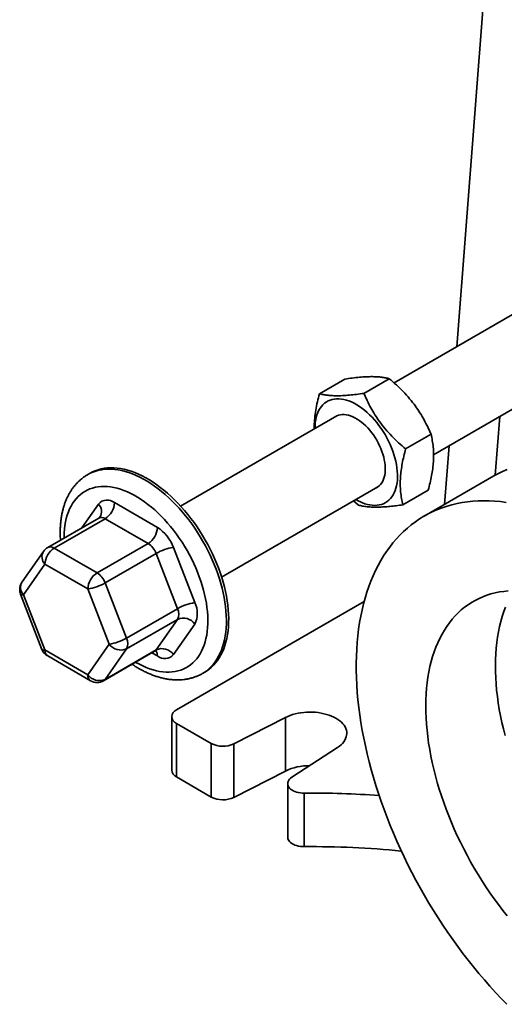
# Model space of a CAD drawing. Units: inches. Extents: x 0.2 to 8.4, y 0.1 to 10.9.
# Drawn here: x 6.7 to 7.1, y 8.2 to 8.9 of the extents above; entities that cross this region are included whole.
import ezdxf

# ---------------------------------------------------------------- set-up
doc = ezdxf.new("R2010")
doc.units = ezdxf.units.IN
doc.header["$MEASUREMENT"] = 0

msp = doc.modelspace()

# ---------------------------------------------------------------- linework, layer by layer
at = {"color": 7, "linetype": 'Continuous', "lineweight": 35}
for p, q in [((7.07366482, 9.09017689), (7.03984884, 8.6522685)), ((7.16037029, 8.72184405), (6.99203809, 8.62466794)), ((7.02216629, 8.56989375), (7.19161775, 8.667716)), ((6.93517777, 8.61643646), (6.9545413, 8.62761479)), ((6.96905263, 8.61668078), (6.98841616, 8.62785911)), ((6.9484716, 8.59951754), (6.82935627, 8.53075372)), ((7.07267062, 8.59904928), (7.06922378, 8.55441352)), ((7.00083914, 8.57435404), (7.02020268, 8.58553237)), ((7.03401598, 8.57673443), (7.03057019, 8.5321123)), ((6.76036555, 8.55587638), (6.75859779, 8.55485587)), ((7.06803089, 8.5537379), (7.01499788, 8.52312259)), ((6.86060373, 8.47662567), (6.97971906, 8.54538949)), ((6.9987508, 8.53178299), (7.01811434, 8.54296133)), ((6.75397089, 8.51421372), (6.76669578, 8.53231896)), ((6.77894323, 8.53341407), (6.8116031, 8.51455993)), ((6.961242, 8.53472291), (6.96487594, 8.53153868)), ((6.76687257, 8.5216617), (6.7279817, 8.49921048)), ((6.77187216, 8.52116662), (6.73298129, 8.4987154)), ((6.80453203, 8.50231248), (6.77187216, 8.52116662)), ((6.76564115, 8.47986126), (6.80453203, 8.50231248)), ((6.72479986, 8.49630014), (6.70846993, 8.47306557)), ((6.73298129, 8.4987154), (6.76564115, 8.47986126)), ((6.81065575, 8.49469463), (6.77176488, 8.4722434)), ((6.82698568, 8.45260593), (6.81065575, 8.49469463)), ((6.82385054, 8.49932422), (6.84018048, 8.45723552)), ((6.72591022, 8.48646795), (6.70958029, 8.46323338)), ((6.75857009, 8.46761381), (6.72591022, 8.48646795)), ((6.77176488, 8.4722434), (6.78809481, 8.4301547)), ((6.77490002, 8.42552511), (6.75857009, 8.46761381)), ((6.70732848, 8.46369826), (6.72365841, 8.42160955)), ((6.70958029, 8.46323338), (6.72591022, 8.42114468)), ((6.9692273, 8.45799112), (6.82620909, 8.37542846)), ((6.78809481, 8.4301547), (6.82698568, 8.45260593)), ((6.82698568, 8.44444052), (6.78809481, 8.4219893)), ((6.81065575, 8.42120595), (6.82698568, 8.44444052)), ((6.84018048, 8.4409047), (6.82385054, 8.41767014)), ((6.72591022, 8.42114468), (6.75857009, 8.40229055)), ((6.75857009, 8.40229055), (6.77490002, 8.42552511)), ((6.77064075, 8.3977121), (6.80953162, 8.42016332)), ((6.78809481, 8.4219893), (6.77176488, 8.39875473)), ((6.77176488, 8.39875473), (6.81065575, 8.42120595)), ((6.8116031, 8.41657503), (6.80745947, 8.4189671)), ((6.7279817, 8.41656624), (6.76064156, 8.3977121)), ((6.84609068, 8.40329732), (6.84785844, 8.40431783)), ((6.82254792, 8.37032591), (6.82254792, 8.32949887)), ((6.86984878, 8.34961454), (6.90921588, 8.36972789)), ((6.90921588, 8.36972789), (6.90921588, 8.32890085)), ((6.82620909, 8.36522336), (6.85272559, 8.34991571)), ((6.82620909, 8.36522336), (6.82620909, 8.32439632)), ((6.85272559, 8.34991571), (6.85272559, 8.30908867)), ((6.86984878, 8.34961454), (6.86984878, 8.3087875)), ((6.94891686, 8.346809), (6.91407574, 8.32408286)), ((6.86984878, 8.3087875), (6.90921588, 8.32890085)), ((6.82620909, 8.32439632), (6.85272559, 8.30908867)), ((6.91093627, 8.3193004), (6.91093627, 8.27847336)), ((6.92361792, 8.31208507), (6.92361792, 8.27125803))]:
    msp.add_line(p, q, dxfattribs=at)
at = {"color": 7, "linetype": 'Continuous', "lineweight": 35, "flags": 128}
for points in [[(6.97729629, 8.53131938), (6.97905254, 8.53140254), (6.980745, 8.53164894), (6.98236685, 8.53205759), (6.98391157, 8.53262685), (6.98537294, 8.53335442), (6.98674506, 8.53423737), (6.98802243, 8.53527214), (6.98919989, 8.53645458), (6.9902727, 8.53777992), (6.99123654, 8.53924282), (6.99208753, 8.54083739), (6.99282225, 8.54255722), (6.99343773, 8.54439537), (6.99393151, 8.54634444), (6.99430158, 8.54839659), (6.99454646, 8.55054356), (6.99466516, 8.55277669), (6.99465721, 8.555087), (6.99452264, 8.55746518), (6.99426198, 8.55990166), (6.99387629, 8.56238662), (6.99336713, 8.56491007), (6.99273654, 8.56746183), (6.99198706, 8.57003164), (6.99112171, 8.57260915), (6.99014397, 8.57518397), (6.98905778, 8.57774574), (6.98786752, 8.58028415), (6.98657797, 8.58278897), (6.98519433, 8.58525012), (6.98372218, 8.58765768), (6.98216743, 8.59000197), (6.98053635, 8.59227354), (6.97883551, 8.59446324), (6.97707176, 8.59656227), (6.97525219, 8.59856216), (6.97338414, 8.60045487), (6.97147512, 8.60223277), (6.96953283, 8.6038887), (6.96756508, 8.605416), (6.9655798, 8.60680851), (6.96358498, 8.60806064), (6.96158865, 8.60916733), (6.95959886, 8.61012413), (6.95762361, 8.61092719), (6.95567086, 8.61157327), (6.95374848, 8.61205978), (6.95186419, 8.61238475), (6.9500256, 8.61254688), (6.94824009, 8.61254551), (6.94651487, 8.61238065), (6.94485688, 8.61205295), (6.9432728, 8.61156375), (6.941769, 8.61091502), (6.94035154, 8.61010935), (6.93902613, 8.60915001), (6.9377981, 8.60804084), (6.9366724, 8.60678632), (6.93565356, 8.6053915), (6.93474568, 8.60386199), (6.93395243, 8.60220396), (6.93327699, 8.60042408), (6.93272208, 8.59852951), (6.93228994, 8.59652789), (6.93198231, 8.59442727), (6.93180043, 8.59223612), (6.93174502, 8.58996326), (6.93174549, 8.58986176)], [(6.97795045, 8.54436849), (6.97856916, 8.54467405), (6.97973044, 8.54539764), (6.98079709, 8.54627328), (6.98176301, 8.54729596), (6.98262267, 8.54845981), (6.98337113, 8.54975817), (6.98400413, 8.55118361), (6.98451802, 8.55272795), (6.98490987, 8.55438235), (6.98517743, 8.55613734), (6.98531916, 8.55798287), (6.98533427, 8.55990835), (6.98522265, 8.56190277), (6.98498495, 8.5639547), (6.98462254, 8.56605239), (6.98413748, 8.56818382), (6.98353256, 8.57033677), (6.98281123, 8.57249893), (6.98197764, 8.57465791), (6.98103655, 8.57680133), (6.97999337, 8.57891693), (6.97885405, 8.58099258), (6.97762513, 8.5830164), (6.97631365, 8.58497679), (6.97492712, 8.58686252), (6.97347348, 8.58866279), (6.97196106, 8.5903673), (6.97039851, 8.59196627), (6.9687948, 8.59345055), (6.96715911, 8.59481164), (6.9655008, 8.59604174), (6.96382938, 8.5971338), (6.96215441, 8.59808157), (6.96048549, 8.59887962), (6.95883219, 8.59952339), (6.95720397, 8.60000917), (6.95561016, 8.6003342), (6.95405988, 8.6004966), (6.95256202, 8.60049545), (6.95112516, 8.60033075), (6.94975752, 8.60000346), (6.94846695, 8.59951543), (6.94726083, 8.59886947), (6.94670299, 8.59849654)], [(6.75858976, 8.55485123), (6.76035842, 8.55579356), (6.76245488, 8.55672055), (6.76463283, 8.55748891), (6.76688783, 8.55809707), (6.76921526, 8.55854381), (6.77161037, 8.5588282), (6.77406827, 8.55894966), (6.77658393, 8.55890794), (6.77915223, 8.55870313), (6.7817679, 8.55833565), (6.78442561, 8.55780625), (6.78711992, 8.55711601), (6.78984534, 8.55626634), (6.79259629, 8.55525897), (6.79536716, 8.55409597), (6.79815228, 8.5527797), (6.80094596, 8.55131287), (6.8037425, 8.54969846), (6.80653619, 8.54793978), (6.80932131, 8.54604041), (6.81209217, 8.54400424), (6.81484312, 8.54183542), (6.81756854, 8.53953839), (6.82026286, 8.53711784), (6.82292057, 8.53457872), (6.82553624, 8.53192621), (6.82810453, 8.52916573), (6.83062019, 8.52630292), (6.83307809, 8.52334363), (6.83547321, 8.52029391), (6.83780064, 8.51715998), (6.84005563, 8.51394825), (6.84223359, 8.51066528), (6.84433005, 8.50731777), (6.84634073, 8.50391257), (6.84826154, 8.50045663), (6.85008854, 8.49695701), (6.851818, 8.49342087), (6.85344638, 8.48985542), (6.85497037, 8.48626795), (6.85638685, 8.48266578), (6.85769292, 8.47905629), (6.85888592, 8.47544683), (6.8599634, 8.4718448), (6.86092317, 8.46825753), (6.86176327, 8.46469237), (6.86248198, 8.46115659), (6.86307783, 8.45765743), (6.86354961, 8.45420202), (6.86389634, 8.45079743), (6.86411733, 8.44745061), (6.86421212, 8.4441684), (6.86418052, 8.44095751), (6.86402259, 8.4378245), (6.86373866, 8.43477575), (6.8633293, 8.43181752), (6.86279535, 8.42895583), (6.8621379, 8.42619653), (6.86135829, 8.42354527), (6.86045813, 8.42100745), (6.85943924, 8.41858826), (6.85830371, 8.41629265), (6.85705386, 8.4141253), (6.85569224, 8.41209065), (6.85422163, 8.41019284), (6.85264504, 8.40843576), (6.85096569, 8.40682299), (6.849187, 8.40535783), (6.84731262, 8.40404328), (6.84611551, 8.40331167)], [(6.84785844, 8.40431783), (6.84908039, 8.40506379), (6.85095477, 8.40637834), (6.85273345, 8.4078435), (6.8544128, 8.40945627), (6.8559894, 8.41121335), (6.85746, 8.41311116), (6.85882162, 8.41514581), (6.86007148, 8.41731316), (6.86120701, 8.41960877), (6.8622259, 8.42202796), (6.86312606, 8.42456578), (6.86390566, 8.42721704), (6.86456311, 8.42997634), (6.86509706, 8.43283803), (6.86550642, 8.43579626), (6.86579036, 8.43884501), (6.86594829, 8.44197802), (6.86597989, 8.44518891), (6.8658851, 8.44847112), (6.86566411, 8.45181794), (6.86531737, 8.45522253), (6.8648456, 8.45867794), (6.86424975, 8.4621771), (6.86353104, 8.46571288), (6.86269094, 8.46927804), (6.86173117, 8.47286531), (6.86065368, 8.47646734), (6.85946069, 8.4800768), (6.85815462, 8.48368629), (6.85673814, 8.48728846), (6.85521415, 8.49087593), (6.85358576, 8.49444138), (6.8518563, 8.49797752), (6.85002931, 8.50147714), (6.8481085, 8.50493308), (6.84609781, 8.50833828), (6.84400135, 8.51168579), (6.8418234, 8.51496876), (6.8395684, 8.51818049), (6.83724097, 8.52131442), (6.83484586, 8.52436414), (6.83238796, 8.52732343), (6.8298723, 8.53018624), (6.827304, 8.53294672), (6.82468833, 8.53559923), (6.82203062, 8.53813835), (6.81933631, 8.5405589), (6.81661089, 8.54285593), (6.81385994, 8.54502475), (6.81108907, 8.54706092), (6.80830395, 8.54896029), (6.80551027, 8.55071897), (6.80271373, 8.55233338), (6.79992004, 8.55380021), (6.79713492, 8.55511648), (6.79436406, 8.55627948), (6.79161311, 8.55728685), (6.78888769, 8.55813652), (6.78619337, 8.55882676), (6.78353566, 8.55935616), (6.78091999, 8.55972364), (6.7783517, 8.55992845), (6.77583603, 8.55997017), (6.77337814, 8.55984871), (6.77098302, 8.55956432), (6.76865559, 8.55911758), (6.7664006, 8.55850942), (6.76422264, 8.55774106), (6.76212618, 8.55681407), (6.76036555, 8.55587638)], [(7.07814762, 8.55870119), (7.07461145, 8.55715635), (7.07115919, 8.55545563), (7.06803089, 8.5537379)], [(6.79508342, 8.41182255), (6.79527316, 8.41171264), (6.79790058, 8.41026864), (6.80052195, 8.40897351), (6.80313125, 8.40783023), (6.80572248, 8.40684144), (6.80828967, 8.40600939), (6.81082692, 8.40533602), (6.8133284, 8.40482286), (6.81578836, 8.4044711), (6.81820112, 8.40428155), (6.82056115, 8.40425463), (6.82286302, 8.40439043), (6.82510143, 8.40468861), (6.82727124, 8.4051485), (6.82936745, 8.40576904), (6.83138524, 8.40654879), (6.83331997, 8.40748598), (6.83516719, 8.40857844), (6.83692265, 8.40982365), (6.83858232, 8.41121877), (6.84014238, 8.41276056), (6.84159924, 8.4144455), (6.84294954, 8.41626971), (6.84419019, 8.41822898), (6.84531833, 8.42031881), (6.84633136, 8.42253441), (6.84722696, 8.42487066), (6.84800306, 8.42732219), (6.84865788, 8.42988338), (6.84918991, 8.43254832), (6.84959794, 8.43531089), (6.84988101, 8.43816474), (6.85003849, 8.44110329), (6.85007, 8.44411979), (6.84997548, 8.44720731), (6.84975514, 8.45035874), (6.84940949, 8.45356683), (6.84893933, 8.45682421), (6.84834573, 8.46012338), (6.84763006, 8.46345675), (6.84679397, 8.46681666), (6.84583939, 8.47019538), (6.84476849, 8.47358514), (6.84358376, 8.47697814), (6.84228791, 8.48036658), (6.84088393, 8.48374266), (6.83937503, 8.48709862), (6.83776471, 8.49042674), (6.83605665, 8.49371937), (6.83425479, 8.49696893), (6.83236327, 8.50016795), (6.83038644, 8.50330906), (6.82832885, 8.50638506), (6.82619523, 8.50938885), (6.82399048, 8.51231354), (6.82171969, 8.51515239), (6.81938807, 8.51789888), (6.81700099, 8.52054668), (6.81456393, 8.52308971), (6.8120825, 8.52552213), (6.80956241, 8.52783833), (6.80700945, 8.53003298), (6.8044295, 8.53210105), (6.80182849, 8.53403777), (6.7992124, 8.53583869), (6.79658725, 8.53749966), (6.79395908, 8.53901687), (6.79133393, 8.54038683), (6.78871784, 8.54160638), (6.78611683, 8.54267273), (6.78353688, 8.54358341), (6.78098392, 8.54433634), (6.77846383, 8.54492977), (6.7759824, 8.54536236), (6.77354534, 8.54563309), (6.77115826, 8.54574136), (6.76882663, 8.5456869), (6.76655584, 8.54546985), (6.7643511, 8.54509071), (6.76221748, 8.54455034), (6.76015989, 8.54384999), (6.75818306, 8.54299127), (6.75629154, 8.54197615), (6.75448968, 8.54080698), (6.75278162, 8.53948644), (6.75117129, 8.53801756), (6.7496624, 8.53640373), (6.74825842, 8.53464865), (6.74696257, 8.53275637), (6.74577783, 8.53073123), (6.74470694, 8.5285779), (6.74375235, 8.52630133), (6.74291626, 8.52390674), (6.7422006, 8.52139966), (6.741607, 8.51878584), (6.74113684, 8.51607131), (6.74079119, 8.51326229), (6.74057085, 8.51036526), (6.74047633, 8.50738687), (6.74047269, 8.50642137)], [(7.07750866, 8.53363891), (7.07312864, 8.53417914), (7.068796, 8.53455807), (7.06451383, 8.53477544), (7.06028515, 8.53483109), (7.05611295, 8.53472498), (7.05200021, 8.53445719), (7.04794983, 8.53402791), (7.04396469, 8.53343744), (7.0400476, 8.5326862), (7.03620135, 8.53177472), (7.03242867, 8.53070365), (7.02873221, 8.52947375), (7.02511462, 8.52808588), (7.02157844, 8.52654104), (7.01812618, 8.52484032), (7.01476031, 8.52298492), (7.01148318, 8.52097616), (7.00829714, 8.51881547), (7.00520444, 8.51650436), (7.00220727, 8.51404449), (6.99930776, 8.51143759), (6.99650796, 8.50868552), (6.99380985, 8.50579022), (6.99121535, 8.50275375), (6.9887263, 8.49957825), (6.98634446, 8.49626598), (6.98407151, 8.49281929), (6.98190908, 8.48924062), (6.97985869, 8.4855325), (6.97792179, 8.48169757), (6.97609977, 8.47773854), (6.9743939, 8.47365822), (6.9728054, 8.4694595), (6.9713354, 8.46514535), (6.96998494, 8.46071884), (6.96875497, 8.4561831), (6.96764636, 8.45154135), (6.96665991, 8.44679687), (6.96579631, 8.44195303), (6.96505617, 8.43701326), (6.96444001, 8.43198107), (6.96394829, 8.42686002), (6.96358133, 8.42165373), (6.96333941, 8.41636591), (6.96322269, 8.41100029), (6.96323126, 8.40556069), (6.96336512, 8.40005095), (6.96362415, 8.39447498), (6.96400819, 8.38883674), (6.96451696, 8.38314021), (6.9651501, 8.37738944), (6.96590716, 8.37158851), (6.96678761, 8.36574152), (6.96779082, 8.35985262), (6.96891607, 8.35392599), (6.97016258, 8.34796581), (6.97152945, 8.34197633), (6.97301573, 8.33596178), (6.97462035, 8.32992642), (6.97634218, 8.32387454), (6.97817999, 8.31781042), (6.9801325, 8.31173837), (6.9821983, 8.30566268), (6.98437595, 8.29958766), (6.98666388, 8.29351762), (6.98906049, 8.28745686), (6.99156408, 8.28140967), (6.99417286, 8.27538035), (6.99688499, 8.26937316), (6.99969855, 8.26339236), (7.00261155, 8.2574422), (7.00562191, 8.25152689), (7.00872751, 8.24565061), (7.01192615, 8.23981755), (7.01521555, 8.23403182), (7.01859338, 8.22829754), (7.02205726, 8.22261877), (7.02560473, 8.21699952), (7.02923327, 8.21144379), (7.0329403, 8.20595551), (7.03672321, 8.20053858), (7.04057931, 8.19519682), (7.04450588, 8.18993403), (7.04850011, 8.18475394), (7.05255919, 8.17966022), (7.05668024, 8.17465648), (7.06086033, 8.16974627), (7.06509651, 8.16493306), (7.06938577, 8.16022027), (7.07372507, 8.15561123), (7.07811133, 8.15110922)], [(7.07913766, 8.46616253), (7.07573262, 8.46582418), (7.07239294, 8.46532389), (7.06912201, 8.46466217), (7.06592316, 8.46383968), (7.06279965, 8.46285726), (7.05975465, 8.46171591), (7.05679126, 8.46041679), (7.05391249, 8.45896123), (7.05112128, 8.4573507), (7.04842046, 8.45558685), (7.04581278, 8.45367146), (7.04330089, 8.45160649), (7.04088735, 8.44939403), (7.0385746, 8.44703634), (7.03636501, 8.44453581), (7.03426083, 8.44189499), (7.03226418, 8.43911656), (7.03037711, 8.43620336), (7.02860152, 8.43315833), (7.02693924, 8.42998459), (7.02539194, 8.42668535), (7.02396121, 8.42326398), (7.02264849, 8.41972395), (7.02145513, 8.41606887), (7.02038234, 8.41230245), (7.0194312, 8.40842852), (7.01860269, 8.40445103), (7.01789764, 8.40037402), (7.01731679, 8.39620164), (7.01686071, 8.39193812), (7.01652986, 8.38758782), (7.0163246, 8.38315515), (7.01624512, 8.37864462), (7.01629151, 8.37406081), (7.01646371, 8.36940841), (7.01676157, 8.36469212), (7.01718476, 8.35991676), (7.01773286, 8.35508717), (7.01840531, 8.35020828), (7.01920144, 8.34528504), (7.02012042, 8.34032246), (7.02116133, 8.33532559), (7.02232311, 8.33029951), (7.02360456, 8.32524934), (7.0250044, 8.32018021), (7.0265212, 8.31509727), (7.02815341, 8.31000571), (7.02989937, 8.30491068), (7.03175731, 8.29981739), (7.03372534, 8.29473101), (7.03580146, 8.28965671), (7.03798354, 8.28459966), (7.04026939, 8.27956499), (7.04265666, 8.27455783), (7.04514294, 8.26958328), (7.04772569, 8.26464639), (7.05040228, 8.25975218), (7.05317, 8.25490564), (7.05602602, 8.25011169), (7.05896745, 8.2453752), (7.06199129, 8.240701), (7.06509446, 8.23609385), (7.06827381, 8.23155842), (7.07152611, 8.22709933), (7.07484804, 8.22272111), (7.07823623, 8.21842823)], [(7.07699422, 8.45387928), (7.0756815, 8.45033926), (7.07448814, 8.44668417), (7.07341534, 8.44291775), (7.07246421, 8.43904383), (7.0716357, 8.43506634), (7.07093065, 8.43098933), (7.0703498, 8.42681694), (7.06989371, 8.42255343), (7.06956287, 8.41820312), (7.06935761, 8.41377045), (7.06927813, 8.40925992), (7.06932452, 8.40467612), (7.06949672, 8.40002371), (7.06979457, 8.39530742), (7.07021777, 8.39053206), (7.07076587, 8.38570248), (7.07143832, 8.38082358), (7.07223445, 8.37590034), (7.07315343, 8.37093776), (7.07419434, 8.36594089), (7.07535611, 8.36091482), (7.07663757, 8.35586464)], [(6.81065575, 8.42120595), (6.81014188, 8.42061452), (6.80953203, 8.42016356), (6.80953162, 8.42016332)], [(6.90921588, 8.36972789), (6.91094662, 8.37054374), (6.91278409, 8.37127769), (6.91471668, 8.37192512), (6.91673221, 8.37248194), (6.91881795, 8.37294464), (6.92096072, 8.37331029), (6.92314702, 8.37357659), (6.92536304, 8.37374186), (6.92759479, 8.37380505), (6.92982819, 8.37376577), (6.93204914, 8.37362426), (6.93424362, 8.37338142), (6.93639778, 8.37303878), (6.93849802, 8.3725985), (6.9405311, 8.37206336), (6.94248416, 8.37143674), (6.9443449, 8.37072259), (6.94610156, 8.36992543), (6.94774306, 8.36905027), (6.94925904, 8.36810266), (6.95063992, 8.36708856), (6.95187699, 8.36601438), (6.95296245, 8.36488689), (6.95388944, 8.36371323), (6.95465211, 8.36250078), (6.95524565, 8.36125721), (6.95566631, 8.35999036), (6.95591143, 8.35870824), (6.95597947, 8.35741892), (6.95587001, 8.35613056), (6.95558372, 8.35485128), (6.95512243, 8.35358916), (6.95448903, 8.35235216), (6.95368752, 8.35114809), (6.95272298, 8.34998455), (6.95160148, 8.34886889), (6.9503301, 8.34780814), (6.94891686, 8.346809)], [(6.91407574, 8.32408286), (6.91314019, 8.32339226), (6.91235661, 8.32264126), (6.91173657, 8.32184094), (6.91128924, 8.32100312), (6.9110212, 8.32014017), (6.91093642, 8.31926482), (6.91103615, 8.31839), (6.91131891, 8.31752862), (6.91178054, 8.31669339), (6.91241422, 8.31589664), (6.91321059, 8.31515013), (6.9141579, 8.31446489), (6.91524217, 8.31385102), (6.91644738, 8.31331759), (6.91775576, 8.31287247), (6.91914799, 8.31252223), (6.92060352, 8.31227205), (6.92210086, 8.31212561), (6.92361792, 8.31208507)], [(6.91093627, 8.27847336), (6.91093642, 8.27843778), (6.91103615, 8.27756296), (6.91131891, 8.27670158), (6.91178054, 8.27586635), (6.91241422, 8.2750696), (6.91321059, 8.27432309), (6.9141579, 8.27363785), (6.91524217, 8.27302398), (6.91644738, 8.27249055), (6.91775576, 8.27204543), (6.91914799, 8.27169519), (6.92060352, 8.27144501), (6.92210086, 8.27129857), (6.92361792, 8.27125803)]]:
    msp.add_lwpolyline(points, dxfattribs=at)
at = {"color": 7, "linetype": 'Continuous', "lineweight": 35}
for centre, radius, start, end in [((6.7733678, 8.52673454), 0.00870067, 50.14809662, 140.07093944), ((6.76070946, 8.52666453), 0.0082346, 329.47325884, 43.36685828), ((6.76365047, 8.53407838), 0.01530718, 302.48734557, 357.51265428), ((6.97845623, 8.56045788), 0.02916158, 237.97684336, 267.72039543), ((6.76894035, 8.51705139), 0.00505279, 54.53278362, 114.15675795), ((6.79631034, 8.51522424), 0.01530718, 302.48734557, 357.51265428), ((6.79529293, 8.48890827), 0.03039785, 20.03866979, 57.55047341), ((6.79625459, 8.48938829), 0.01534766, 20.22711379, 57.36202941), ((6.73180702, 8.49211267), 0.00816304, 149.13754802, 223.74882978), ((6.73298129, 8.49054999), 0.01, 119.99731173, 144.8993285), ((6.74120287, 8.4858037), 0.01530707, 122.48712804, 177.51287181), ((6.73004947, 8.49460016), 0.00505279, 54.53278362, 114.15675795), ((6.82944074, 8.46227361), 0.03746997, 98.58006723, 120.0883293), ((6.77386274, 8.46694956), 0.01530707, 122.48712804, 177.51287181), ((6.75736372, 8.46693707), 0.01534766, 20.22711379, 57.36202941), ((6.71665136, 8.46731543), 0.01, 144.8993285, 180), ((6.71547709, 8.46887811), 0.00816304, 149.13754802, 223.74882978), ((6.75268004, 8.50551904), 0.03836012, 278.83248643, 299.8359101), ((6.71665136, 8.46731543), 0.01, 180, 201.20567987), ((6.70885266, 8.46539502), 0.00228082, 228.06718259, 288.60392892), ((6.84577067, 8.4201849), 0.03746997, 98.58006723, 120.0883293), ((6.82341214, 8.44907011), 0.01865076, 334.03604279, 25.96395721), ((6.81881975, 8.44852322), 0.00912968, 333.43642951, 26.56357049), ((6.83143309, 8.43464936), 0.01075389, 35.5689269, 114.42880093), ((6.76900997, 8.46343034), 0.03836012, 278.83248643, 299.8359101), ((6.77992887, 8.426072), 0.00912968, 333.43642951, 26.56357049), ((6.73298129, 8.42522672), 0.01, 201.20567987, 240.00268827), ((6.72518259, 8.42330632), 0.00228082, 228.06718259, 288.60392892), ((6.73086799, 8.42062995), 0.00498442, 174.07253023, 234.61528937), ((6.78370877, 8.43200942), 0.01093802, 216.35760784, 293.64011999), ((6.80610732, 8.41697274), 0.00551015, 355.86094238, 40.18816685), ((6.81510315, 8.4114148), 0.01075389, 35.5689269, 114.42880093), ((6.81717853, 8.42325456), 0.00870067, 230.14809662, 320.07093944), ((6.76352786, 8.40177581), 0.00498442, 174.07253023, 234.61528937), ((6.76737883, 8.40877486), 0.01093802, 216.35760784, 293.64011999), ((6.76564115, 8.40637259), 0.01, 240.00268827, 299.99731173), ((6.76888777, 8.40072942), 0.00348958, 300.15544941, 325.5365314), ((6.82818149, 8.37032591), 0.0054705, 111.13412283, 248.86587717), ((6.86159272, 8.36713681), 0.01936988, 242.75609915, 295.22865919), ((6.82890334, 8.33019425), 0.00639335, 186.24413911, 245.07600184), ((6.92725199, 8.29107747), 0.04190358, 89.36892055, 115.49417705), ((6.86159272, 8.32630977), 0.01936988, 242.75609915, 295.22865919), ((6.92948668, 7.62283959), 0.68927047, 85.74379656, 90.48784796), ((6.9295321, 7.58402406), 0.68725942, 84.31899997, 90.49306214)]:
    msp.add_arc(centre, radius, start, end, dxfattribs=at)
for points, knots in [([(6.9545413, 8.62761479), (6.95645191, 8.62788343), (6.96027259, 8.62842063), (6.96574133, 8.62900843), (6.97091147, 8.62937543), (6.97545141, 8.62947346), (6.97934052, 8.62933209), (6.98268241, 8.62900907), (6.98572215, 8.62852181), (6.9875181, 8.62808002), (6.98841616, 8.62785911)], [0, 0, 0, 0, 0.132306874, 0.264576338, 0.399804816, 0.535008891, 0.650198111, 0.765405299, 0.88269131, 1, 1, 1, 1]), ([(6.98841616, 8.62785911), (6.99023654, 8.62628849), (6.99387678, 8.6231477), (6.99906766, 8.61807172), (7.00395471, 8.61266817), (7.00822183, 8.60720472), (7.01185287, 8.60180236), (7.01495121, 8.5965143), (7.0177485, 8.59108445), (7.01938457, 8.58738318), (7.02020268, 8.58553237)], [0, 0, 0, 0, 0.132306447, 0.264575485, 0.399803503, 0.535007118, 0.650196767, 0.765404385, 0.882690853, 1, 1, 1, 1]), ([(6.93517777, 8.61643646), (6.93464077, 8.61433931), (6.93356694, 8.6101456), (6.93232276, 8.60392366), (6.93147855, 8.59783036), (6.93109606, 8.59300042), (6.93114133, 8.59032582), (6.93115495, 8.58952085)], [0, 0, 0, 0, 0.223031298, 0.445999536, 0.673955778, 0.901870884, 1, 1, 1, 1]), ([(6.96905263, 8.61668078), (6.96714202, 8.61641214), (6.96332134, 8.61587493), (6.9578526, 8.61528713), (6.95268246, 8.61492014), (6.94814252, 8.61482211), (6.94425341, 8.61496347), (6.94091152, 8.61528649), (6.93787178, 8.61577376), (6.93607583, 8.61621554), (6.93517777, 8.61643646)], [0, 0, 0, 0, 0.132306874, 0.264576338, 0.399804816, 0.535008891, 0.650198111, 0.765405299, 0.88269131, 1, 1, 1, 1]), ([(7.00083914, 8.57435404), (6.99901877, 8.57592466), (6.99537852, 8.57906545), (6.99018764, 8.58414143), (6.98530059, 8.58954498), (6.98103347, 8.59500843), (6.97740243, 8.60041079), (6.97430409, 8.60569885), (6.9715068, 8.6111287), (6.96987074, 8.61482997), (6.96905263, 8.61668078)], [0, 0, 0, 0, 0.132306447, 0.264575485, 0.399803503, 0.535007118, 0.650196767, 0.765404385, 0.882690853, 1, 1, 1, 1]), ([(7.02020268, 8.58553237), (7.02055952, 8.5839512), (7.02127309, 8.5807893), (7.02195715, 8.57568082), (7.02225243, 8.57024415), (7.02209414, 8.56474878), (7.02153888, 8.55931623), (7.02068641, 8.55399968), (7.01955076, 8.54854146), (7.01859318, 8.54482149), (7.01811434, 8.54296133)], [0, 0, 0, 0, 0.132306463, 0.264575518, 0.399803552, 0.535007184, 0.650196818, 0.765404419, 0.88269087, 1, 1, 1, 1]), ([(6.9987508, 8.53178299), (6.99839397, 8.53336417), (6.99768039, 8.53652606), (6.99699633, 8.54163455), (6.99670105, 8.54707122), (6.99685934, 8.55256659), (6.9974146, 8.55799914), (6.99826707, 8.56331569), (6.99940273, 8.56877391), (7.00036031, 8.57249388), (7.00083914, 8.57435404)], [0, 0, 0, 0, 0.1323064632, 0.2645755175, 0.3998035521, 0.5350071843, 0.6501968177, 0.7654044193, 0.8826908702, 1, 1, 1, 1]), ([(6.75859189, 8.55484366), (6.75851704, 8.55480329), (6.7577403, 8.55438433), (6.75633681, 8.55345566), (6.75439482, 8.55205299), (6.7525518, 8.55050591), (6.75079999, 8.54883501), (6.74914447, 8.54703741), (6.74758699, 8.54511632), (6.7461304, 8.54307328), (6.74477747, 8.54091043), (6.74353122, 8.53863014), (6.74239477, 8.53623533), (6.74137122, 8.53372961), (6.74046357, 8.53111732), (6.73967455, 8.52840358), (6.73900645, 8.52559423), (6.73846111, 8.5226957), (6.73803969, 8.51971483), (6.73774325, 8.51665856), (6.73757038, 8.51353457), (6.73752654, 8.51034785), (6.73758258, 8.50745386), (6.73770598, 8.50560441), (6.73775611, 8.50485312)], [0, 0, 0, 0, 0.004857838, 0.050411536, 0.095948519, 0.141547669, 0.187296606, 0.233276831, 0.279560739, 0.326208718, 0.373266488, 0.420762953, 0.468708888, 0.517096804, 0.565902207, 0.615086249, 0.664599505, 0.714386369, 0.764389442, 0.814553353, 0.864827631, 0.9151685, 0.965539665, 1, 1, 1, 1]), ([(6.96487594, 8.53153868), (6.96589243, 8.53129115), (6.96792511, 8.53079616), (6.97147003, 8.53027337), (6.97548346, 8.52997261), (6.97979436, 8.52993841), (6.98427784, 8.53014017), (6.98883754, 8.53052018), (6.99366366, 8.53106417), (6.99705498, 8.53154337), (6.9987508, 8.53178299)], [0, 0, 0, 0, 0.1323068739, 0.2645763384, 0.3998048157, 0.5350088906, 0.6501981109, 0.7654052994, 0.8826913104, 1, 1, 1, 1]), ([(6.76780615, 8.52248677), (6.76777596, 8.52244542), (6.76768327, 8.52231841), (6.76741836, 8.52204488), (6.76710573, 8.52178199), (6.76690135, 8.52168535), (6.76686923, 8.52167016)], [0, 0, 0, 0, 0.172583873, 0.530034524, 0.92611781, 1, 1, 1, 1]), ([(6.80953497, 8.42015486), (6.80970276, 8.42024508), (6.81003088, 8.4204215), (6.81048377, 8.42053411), (6.81078133, 8.42057031), (6.81092945, 8.42056303), (6.81091458, 8.42056499), (6.81090997, 8.4205656)], [0, 0, 0, 0, 0.257726846, 0.50397363, 0.718524936, 0.912682911, 1, 1, 1, 1]), ([(6.7923604, 8.41025059), (6.79317116, 8.40971311), (6.79482393, 8.40861743), (6.79649387, 8.4076348), (6.79734464, 8.40713419)], [0, 0, 0, 0, 0.490542686, 1, 1, 1, 1]), ([(6.79734464, 8.40713419), (6.79784138, 8.40685156), (6.7992686, 8.4060395), (6.80163842, 8.40480274), (6.80445391, 8.4034718), (6.80727539, 8.40228684), (6.81009614, 8.40124971), (6.81290989, 8.4003646), (6.81570985, 8.39963447), (6.81848888, 8.39906183), (6.82123963, 8.39864839), (6.82395469, 8.39839501), (6.82662685, 8.39830164), (6.82924925, 8.39836736), (6.83181559, 8.39859042), (6.83432013, 8.39896856), (6.83675803, 8.39949864), (6.83912422, 8.40017874), (6.84141742, 8.40100128), (6.84362476, 8.40197912), (6.84519065, 8.40275756), (6.84599375, 8.40325049), (6.84611525, 8.40332506)], [0, 0, 0, 0, 0.029664042, 0.085229286, 0.140821775, 0.196372849, 0.251835323, 0.307153097, 0.362262508, 0.417095077, 0.471581642, 0.525657577, 0.579268472, 0.632375423, 0.684959103, 0.737022033, 0.788588884, 0.839705037, 0.89043387, 0.940853304, 0.991052062, 1, 1, 1, 1])]:
    msp.add_open_spline(points, degree=3, knots=knots, dxfattribs=at)

doc.saveas('drawing.dxf')
